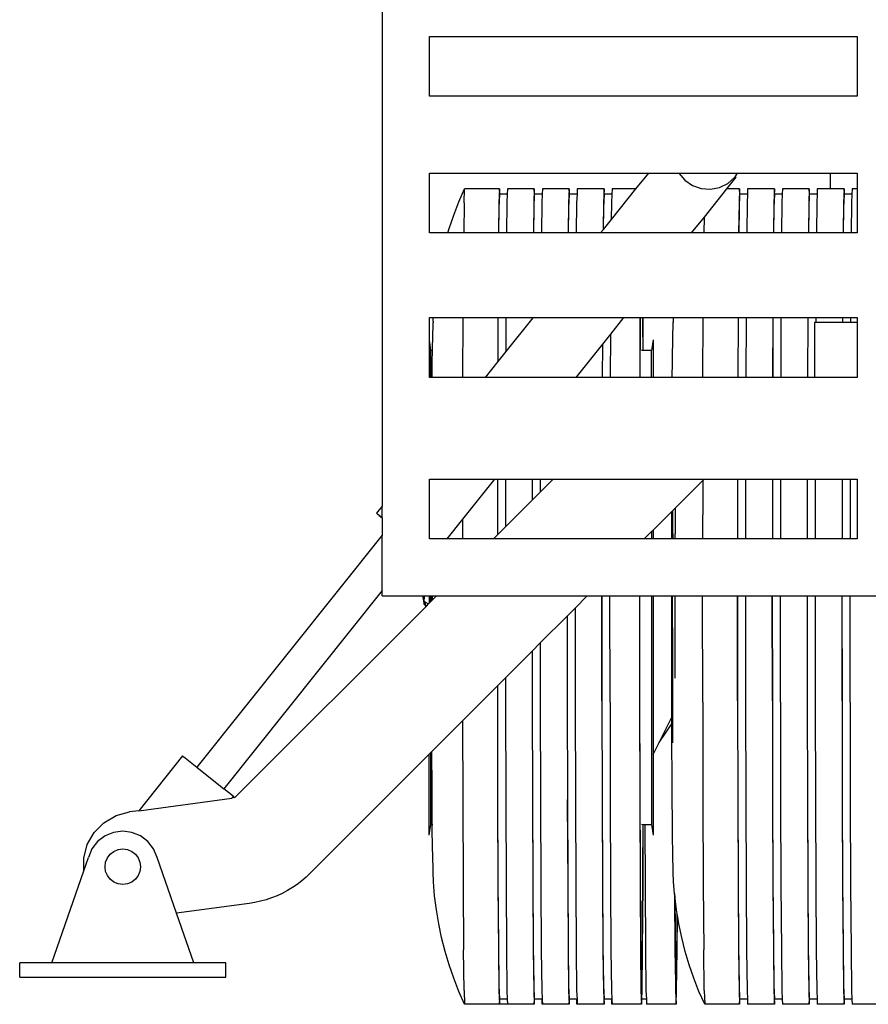
# Model space of a CAD drawing. Units: inches. Extents: x 330 to 1282, y -70 to 392.
# Drawn here: x 1137 to 1184, y -66 to -11 of the extents above; entities that cross this region are included whole.
import ezdxf

# ---------------------------------------------------------------- set-up
doc = ezdxf.new("R2010")
doc.units = ezdxf.units.IN
doc.header["$MEASUREMENT"] = 0
doc.layers.add('Edges', color=7, linetype='Continuous')

# ---------------------------------------------------------------- blocks, each defined once
blk = doc.blocks.new('drillrigtruckbk')
at = {"layer": 'Edges'}
for p, q in [((-3.104, -173.215), (-3.104, -201.06)), ((-0.493, -178.376), (-0.493, -175.063)), ((-0.493, -175.063), (23.195, -175.063)), ((23.195, -175.063), (23.195, -178.376)), ((23.195, -178.376), (-0.493, -178.376)), ((-0.493, -185.938), (-0.493, -182.626)), ((-0.493, -182.626), (11.638, -182.626)), ((11.638, -182.626), (10.932, -183.508)), ((11.638, -182.626), (13.318, -182.626)), ((13.318, -182.626), (13.326, -182.642)), ((13.318, -182.626), (16.58, -182.626)), ((13.326, -182.642), (13.659, -183.028)), ((13.659, -183.028), (14.08, -183.315)), ((16.475, -182.861), (15.958, -183.508)), ((16.027, -183.204), (16.413, -182.872)), ((16.413, -182.872), (16.44, -182.832)), ((16.44, -182.832), (16.58, -182.626)), ((16.44, -182.832), (16.475, -182.861)), ((16.58, -182.626), (21.708, -182.626)), ((21.708, -182.626), (21.708, -183.508)), ((21.708, -182.626), (23.195, -182.626)), ((23.195, -182.626), (23.195, -183.508)), ((1.144, -184.223), (1.461, -183.508)), ((1.431, -184.277), (1.461, -183.508)), ((3.391, -183.508), (1.461, -183.508)), ((3.391, -183.508), (3.36, -184.277)), ((3.403, -183.796), (3.391, -183.508)), ((3.836, -183.508), (3.825, -183.796)), ((5.321, -183.508), (3.836, -183.508)), ((5.321, -183.508), (5.29, -184.277)), ((5.332, -183.796), (5.321, -183.508)), ((5.766, -183.508), (5.754, -183.796)), ((7.25, -183.508), (5.766, -183.508)), ((7.25, -183.508), (7.22, -184.277)), ((7.262, -183.796), (7.25, -183.508)), ((7.695, -183.508), (7.684, -183.796)), ((9.18, -183.508), (7.695, -183.508)), ((9.18, -183.508), (9.149, -184.277)), ((9.191, -183.796), (9.18, -183.508)), ((10.932, -183.508), (9.583, -185.195)), ((9.625, -183.508), (9.614, -183.796)), ((10.932, -183.508), (9.625, -183.508)), ((14.08, -183.315), (14.56, -183.483)), ((14.56, -183.483), (15.068, -183.52)), ((15.958, -183.508), (14.716, -185.06)), ((15.068, -183.52), (15.568, -183.426)), ((15.568, -183.426), (16.027, -183.204)), ((16.686, -183.508), (15.958, -183.508)), ((16.686, -183.508), (16.656, -184.277)), ((16.698, -183.796), (16.686, -183.508)), ((17.132, -183.508), (17.12, -183.796)), ((18.616, -183.508), (17.132, -183.508)), ((18.616, -183.508), (18.585, -184.277)), ((18.628, -183.796), (18.616, -183.508)), ((19.061, -183.508), (19.05, -183.796)), ((20.546, -183.508), (19.061, -183.508)), ((20.546, -183.508), (20.515, -184.277)), ((20.557, -183.796), (20.546, -183.508)), ((20.991, -183.508), (20.979, -183.796)), ((21.708, -183.508), (20.991, -183.508)), ((22.475, -183.508), (21.708, -183.508)), ((22.475, -183.508), (22.445, -184.277)), ((22.487, -183.796), (22.475, -183.508)), ((22.92, -183.508), (22.909, -183.796)), ((23.195, -183.508), (22.92, -183.508)), ((23.195, -183.508), (23.195, -185.938)), ((3.391, -183.796), (3.361, -184.555)), ((3.403, -183.796), (3.391, -183.796)), ((3.825, -183.796), (3.403, -183.796)), ((3.825, -183.796), (3.806, -184.277)), ((5.321, -183.796), (5.29, -184.555)), ((5.332, -183.796), (5.321, -183.796)), ((5.754, -183.796), (5.332, -183.796)), ((5.754, -183.796), (5.735, -184.277)), ((7.25, -183.796), (7.22, -184.555)), ((7.262, -183.796), (7.25, -183.796)), ((7.684, -183.796), (7.262, -183.796)), ((7.684, -183.796), (7.665, -184.277)), ((9.18, -183.796), (9.15, -184.555)), ((9.191, -183.796), (9.18, -183.796)), ((9.614, -183.796), (9.191, -183.796)), ((9.614, -183.796), (9.594, -184.277)), ((16.686, -183.796), (16.656, -184.555)), ((16.698, -183.796), (16.686, -183.796)), ((17.12, -183.796), (16.698, -183.796)), ((17.12, -183.796), (17.101, -184.277)), ((18.616, -183.796), (18.586, -184.555)), ((18.628, -183.796), (18.616, -183.796)), ((19.05, -183.796), (18.628, -183.796)), ((19.05, -183.796), (19.031, -184.277)), ((20.546, -183.796), (20.515, -184.555)), ((20.557, -183.796), (20.546, -183.796)), ((20.979, -183.796), (20.557, -183.796)), ((20.979, -183.796), (20.96, -184.277)), ((22.475, -183.796), (22.445, -184.555)), ((22.487, -183.796), (22.475, -183.796)), ((22.909, -183.796), (22.487, -183.796)), ((22.909, -183.796), (22.89, -184.277)), ((0.857, -184.951), (1.144, -184.223)), ((1.431, -184.277), (1.41, -185.938)), ((3.36, -184.277), (3.339, -185.938)), ((3.361, -184.555), (3.343, -185.938)), ((3.806, -184.277), (3.785, -185.938)), ((5.29, -184.277), (5.269, -185.938)), ((5.29, -184.555), (5.273, -185.938)), ((5.735, -184.277), (5.714, -185.938)), ((7.22, -184.277), (7.199, -185.938)), ((7.22, -184.555), (7.203, -185.938)), ((7.665, -184.277), (7.644, -185.938)), ((9.149, -184.277), (9.13, -185.761)), ((9.15, -184.555), (9.134, -185.756)), ((9.594, -184.277), (9.583, -185.195)), ((16.656, -184.277), (16.635, -185.938)), ((16.656, -184.555), (16.639, -185.938)), ((17.101, -184.277), (17.08, -185.938)), ((18.585, -184.277), (18.564, -185.938)), ((18.586, -184.555), (18.568, -185.938)), ((19.031, -184.277), (19.01, -185.938)), ((20.515, -184.277), (20.494, -185.938)), ((20.515, -184.555), (20.498, -185.938)), ((20.96, -184.277), (20.939, -185.938)), ((22.445, -184.277), (22.424, -185.938)), ((22.445, -184.555), (22.428, -185.938)), ((22.89, -184.277), (22.869, -185.938)), ((0.601, -185.69), (0.857, -184.951)), ((9.583, -185.195), (9.134, -185.756)), ((14.716, -185.06), (14.014, -185.938)), ((14.716, -185.06), (14.705, -185.938)), ((0.527, -185.938), (0.601, -185.69)), ((9.13, -185.761), (8.989, -185.938)), ((9.134, -185.756), (9.13, -185.761)), ((0.527, -185.938), (-0.493, -185.938)), ((1.41, -185.938), (0.527, -185.938)), ((3.339, -185.938), (1.41, -185.938)), ((3.343, -185.938), (3.339, -185.938)), ((3.785, -185.938), (3.343, -185.938)), ((5.269, -185.938), (3.785, -185.938)), ((5.273, -185.938), (5.269, -185.938)), ((5.714, -185.938), (5.273, -185.938)), ((7.199, -185.938), (5.714, -185.938)), ((7.203, -185.938), (7.199, -185.938)), ((7.644, -185.938), (7.203, -185.938)), ((8.989, -185.938), (7.644, -185.938)), ((14.014, -185.938), (8.989, -185.938)), ((14.705, -185.938), (14.014, -185.938)), ((16.635, -185.938), (14.705, -185.938)), ((16.639, -185.938), (16.635, -185.938)), ((17.08, -185.938), (16.639, -185.938)), ((18.564, -185.938), (17.08, -185.938)), ((18.568, -185.938), (18.564, -185.938)), ((19.01, -185.938), (18.568, -185.938)), ((20.494, -185.938), (19.01, -185.938)), ((20.498, -185.938), (20.494, -185.938)), ((20.939, -185.938), (20.498, -185.938)), ((22.424, -185.938), (20.939, -185.938)), ((22.428, -185.938), (22.424, -185.938)), ((22.869, -185.938), (22.428, -185.938)), ((23.195, -185.938), (22.869, -185.938)), ((-0.493, -190.626), (-0.273, -190.626)), ((-0.493, -191.884), (-0.493, -190.626)), ((-0.277, -190.789), (-0.272, -190.626)), ((-0.277, -190.789), (-0.273, -190.626)), ((-0.273, -190.626), (-0.272, -190.626)), ((-0.272, -190.626), (1.376, -190.626)), ((1.363, -193.938), (1.376, -190.626)), ((1.376, -190.626), (3.305, -190.626)), ((3.305, -190.626), (3.296, -193.057)), ((3.307, -190.626), (3.298, -193.055)), ((3.305, -190.626), (3.307, -190.626)), ((3.307, -190.626), (3.751, -190.626)), ((3.751, -190.626), (3.743, -192.498)), ((5.235, -190.632), (3.743, -192.498)), ((3.751, -190.626), (5.235, -190.626)), ((5.235, -190.626), (5.235, -190.632)), ((5.235, -190.626), (5.237, -190.626)), ((5.237, -190.63), (5.235, -190.632)), ((5.237, -190.626), (5.237, -190.63)), ((5.24, -190.626), (5.237, -190.63)), ((5.237, -190.626), (5.24, -190.626)), ((5.24, -190.626), (10.265, -190.626)), ((10.265, -190.626), (9.536, -191.538)), ((10.265, -190.626), (11.172, -190.626)), ((11.172, -190.626), (11.159, -193.938)), ((11.172, -190.626), (11.181, -190.626)), ((11.181, -190.626), (11.179, -190.956)), ((11.181, -190.626), (11.335, -190.626)), ((11.337, -190.956), (11.335, -190.626)), ((11.335, -190.626), (11.343, -190.626)), ((11.351, -192.451), (11.343, -190.626)), ((11.343, -190.626), (13.023, -190.626)), ((13.018, -190.789), (13.024, -190.626)), ((13.018, -190.789), (13.023, -190.626)), ((13.023, -190.626), (13.024, -190.626)), ((13.024, -190.626), (14.671, -190.626)), ((14.658, -193.938), (14.671, -190.626)), ((14.671, -190.626), (16.601, -190.626)), ((16.601, -190.626), (16.588, -193.938)), ((16.603, -190.626), (16.589, -193.938)), ((16.601, -190.626), (16.603, -190.626)), ((16.603, -190.626), (17.046, -190.626)), ((17.046, -190.626), (17.033, -193.938)), ((17.046, -190.626), (18.53, -190.626)), ((18.53, -190.626), (18.517, -193.938)), ((18.532, -190.626), (18.519, -193.938)), ((18.53, -190.626), (18.532, -190.626)), ((18.532, -190.626), (18.976, -190.626)), ((18.976, -190.626), (18.962, -193.938)), ((18.976, -190.626), (20.46, -190.626)), ((20.46, -190.626), (20.447, -193.938)), ((20.462, -190.626), (20.449, -193.938)), ((20.46, -190.626), (20.462, -190.626)), ((20.462, -190.626), (20.905, -190.626)), ((20.905, -190.626), (20.904, -190.906)), ((20.905, -190.626), (22.39, -190.626)), ((22.39, -190.626), (22.388, -190.906)), ((22.392, -190.626), (22.39, -190.906)), ((22.39, -190.626), (22.392, -190.626)), ((22.392, -190.626), (22.835, -190.626)), ((22.835, -190.626), (22.834, -190.906)), ((22.835, -190.626), (23.195, -190.626)), ((23.195, -190.626), (23.195, -190.906)), ((-0.308, -191.584), (-0.288, -191.073)), ((-0.288, -191.073), (-0.282, -190.903)), ((-0.281, -190.829), (-0.282, -190.903)), ((-0.281, -190.829), (-0.277, -190.789)), ((11.179, -190.956), (11.167, -193.938)), ((11.343, -192.451), (11.337, -190.956)), ((12.987, -191.584), (13.008, -191.073)), ((13.008, -191.073), (13.014, -190.903)), ((13.015, -190.829), (13.014, -190.903)), ((13.015, -190.829), (13.018, -190.789)), ((20.842, -190.906), (20.842, -193.938)), ((20.904, -190.906), (20.842, -190.906)), ((22.388, -190.906), (20.904, -190.906)), ((22.39, -190.906), (22.388, -190.906)), ((22.834, -190.906), (22.39, -190.906)), ((23.195, -190.906), (22.834, -190.906)), ((23.195, -190.906), (23.195, -193.938)), ((-0.319, -192.442), (-0.308, -191.584)), ((9.536, -191.538), (9.09, -192.096)), ((9.536, -191.538), (9.526, -193.938)), ((12.968, -193.082), (12.987, -191.584)), ((-0.411, -192.44), (-0.493, -191.884)), ((-0.493, -193.938), (-0.493, -191.884)), ((9.088, -192.098), (7.616, -193.938)), ((9.088, -192.098), (9.081, -193.938)), ((9.09, -192.096), (9.083, -193.938)), ((9.09, -192.096), (9.088, -192.098)), ((11.902, -191.857), (11.817, -192.44)), ((11.902, -191.857), (11.902, -193.938)), ((-0.319, -192.442), (-0.411, -192.44)), ((-0.411, -193.938), (-0.411, -192.44)), ((-0.327, -193.082), (-0.319, -192.442)), ((-0.301, -192.443), (-0.319, -192.442)), ((3.743, -192.498), (3.298, -193.055)), ((11.343, -192.451), (11.259, -192.453)), ((11.351, -192.451), (11.343, -192.451)), ((11.817, -192.44), (11.351, -192.451)), ((11.817, -193.938), (11.817, -192.44)), ((-0.333, -193.938), (-0.327, -193.082)), ((3.296, -193.057), (2.591, -193.938)), ((3.298, -193.055), (3.296, -193.057)), ((12.962, -193.938), (12.968, -193.082)), ((-0.411, -193.938), (-0.493, -193.938)), ((-0.333, -193.938), (-0.411, -193.938)), ((1.363, -193.938), (-0.333, -193.938)), ((2.591, -193.938), (1.363, -193.938)), ((7.616, -193.938), (2.591, -193.938)), ((9.081, -193.938), (7.616, -193.938)), ((9.083, -193.938), (9.081, -193.938)), ((9.526, -193.938), (9.083, -193.938)), ((11.159, -193.938), (9.526, -193.938)), ((11.167, -193.938), (11.159, -193.938)), ((11.229, -193.938), (11.167, -193.938)), ((11.817, -193.938), (11.229, -193.938)), ((11.902, -193.938), (11.817, -193.938)), ((12.962, -193.938), (11.902, -193.938)), ((14.658, -193.938), (12.962, -193.938)), ((16.588, -193.938), (14.658, -193.938)), ((16.589, -193.938), (16.588, -193.938)), ((17.033, -193.938), (16.589, -193.938)), ((18.517, -193.938), (17.033, -193.938)), ((18.519, -193.938), (18.517, -193.938)), ((18.962, -193.938), (18.519, -193.938)), ((20.447, -193.938), (18.962, -193.938)), ((20.449, -193.938), (20.447, -193.938)), ((20.842, -193.938), (20.449, -193.938)), ((23.195, -193.938), (20.842, -193.938)), ((-0.493, -202.876), (-0.493, -199.563)), ((-0.493, -199.563), (3.118, -199.563)), ((3.118, -199.563), (1.346, -201.779)), ((3.118, -199.563), (3.278, -199.563)), ((3.278, -199.563), (3.277, -200.23)), ((3.28, -199.563), (3.277, -200.23)), ((3.278, -199.563), (3.28, -199.563)), ((3.28, -199.563), (3.724, -199.563)), ((3.724, -199.563), (3.722, -200.23)), ((3.724, -199.563), (5.208, -199.563)), ((5.208, -199.563), (5.207, -200.23)), ((5.21, -199.563), (5.207, -200.23)), ((5.208, -199.563), (5.21, -199.563)), ((5.21, -199.563), (5.653, -199.563)), ((5.653, -199.563), (5.652, -200.23)), ((5.652, -200.282), (6.37, -199.563)), ((5.653, -199.563), (6.37, -199.563)), ((6.37, -199.563), (14.722, -199.563)), ((13.115, -201.17), (14.644, -199.641)), ((14.644, -199.641), (14.643, -200.23)), ((14.644, -199.641), (14.722, -199.563)), ((14.722, -199.563), (16.574, -199.563)), ((16.574, -199.563), (16.572, -200.23)), ((16.575, -199.563), (16.572, -200.23)), ((16.574, -199.563), (16.575, -199.563)), ((16.575, -199.563), (17.019, -199.563)), ((17.019, -199.563), (17.018, -200.23)), ((17.019, -199.563), (18.503, -199.563)), ((18.503, -199.563), (18.502, -200.23)), ((18.505, -199.563), (18.502, -200.23)), ((18.503, -199.563), (18.505, -199.563)), ((18.505, -199.563), (18.949, -199.563)), ((18.949, -199.563), (18.947, -200.23)), ((18.949, -199.563), (20.433, -199.563)), ((20.433, -199.563), (20.432, -200.23)), ((20.435, -199.563), (20.432, -200.23)), ((20.433, -199.563), (20.435, -199.563)), ((20.435, -199.563), (20.878, -199.563)), ((20.878, -199.563), (20.877, -200.23)), ((20.878, -199.563), (22.363, -199.563)), ((22.363, -199.563), (22.361, -200.23)), ((22.364, -199.563), (22.361, -200.23)), ((22.363, -199.563), (22.364, -199.563)), ((22.364, -199.563), (22.808, -199.563)), ((22.808, -199.563), (22.806, -200.23)), ((22.808, -199.563), (23.195, -199.563)), ((23.195, -199.563), (23.195, -202.876)), ((3.277, -200.23), (3.278, -200.305)), ((3.278, -200.305), (3.277, -202.657)), ((3.722, -200.23), (3.721, -202.213)), ((5.207, -200.23), (5.208, -200.305)), ((5.208, -200.726), (5.652, -200.282)), ((5.208, -200.305), (5.208, -200.726)), ((5.652, -200.23), (5.652, -200.282)), ((14.643, -200.23), (14.641, -202.876)), ((16.574, -200.305), (16.571, -202.876)), ((16.572, -200.23), (16.574, -200.305)), ((16.574, -200.305), (16.572, -202.876)), ((17.018, -200.23), (17.016, -202.876)), ((18.503, -200.305), (18.5, -202.876)), ((18.502, -200.23), (18.503, -200.305)), ((18.503, -200.305), (18.502, -202.876)), ((18.947, -200.23), (18.945, -202.876)), ((20.433, -200.305), (20.43, -202.876)), ((20.433, -200.305), (20.431, -202.876)), ((20.432, -200.23), (20.433, -200.305)), ((20.877, -200.23), (20.875, -202.876)), ((22.363, -200.305), (22.359, -202.876)), ((22.361, -200.23), (22.363, -200.305)), ((22.363, -200.305), (22.361, -202.876)), ((22.806, -200.23), (22.805, -202.876)), ((-3.104, -201.06), (-3.422, -201.457)), ((-3.104, -201.71), (-3.104, -201.06)), ((5.208, -200.726), (3.721, -202.213)), ((-3.422, -201.457), (-3.401, -201.474)), ((-3.339, -201.525), (-3.401, -201.474)), ((-3.277, -201.572), (-3.339, -201.525)), ((-3.277, -201.572), (-3.104, -201.71)), ((-3.157, -201.671), (-3.277, -201.572)), ((11.902, -202.383), (12.927, -201.358)), ((12.927, -201.358), (12.934, -201.351)), ((12.927, -202.876), (12.927, -201.358)), ((12.932, -202.188), (12.934, -201.351)), ((12.934, -201.351), (12.985, -201.3)), ((12.982, -202.593), (12.985, -201.3)), ((12.985, -201.3), (13.115, -201.17)), ((13.115, -201.17), (13.118, -202.593)), ((-3.104, -201.713), (-3.157, -201.671)), ((-3.104, -201.71), (-3.104, -201.713)), ((-3.104, -201.713), (-3.104, -202.668)), ((1.346, -201.779), (0.469, -202.876)), ((1.346, -201.779), (1.346, -202.876)), ((-3.104, -202.668), (-13.371, -215.506)), ((-3.104, -205.737), (-3.104, -202.668)), ((3.277, -202.657), (3.057, -202.876)), ((3.277, -202.657), (3.721, -202.213)), ((11.409, -202.876), (11.817, -202.468)), ((11.817, -202.468), (11.902, -202.383)), ((11.817, -202.468), (11.817, -202.876)), ((11.902, -202.383), (11.902, -202.876)), ((12.931, -202.876), (12.932, -202.188)), ((12.982, -202.593), (12.982, -202.876)), ((13.118, -202.876), (13.118, -202.593)), ((0.469, -202.876), (-0.493, -202.876)), ((1.346, -202.876), (0.469, -202.876)), ((3.057, -202.876), (1.346, -202.876)), ((11.409, -202.876), (3.057, -202.876)), ((11.817, -202.876), (11.409, -202.876)), ((11.902, -202.876), (11.817, -202.876)), ((12.927, -202.876), (11.902, -202.876)), ((12.931, -202.876), (12.927, -202.876)), ((12.982, -202.876), (12.931, -202.876)), ((13.118, -202.876), (12.982, -202.876)), ((14.641, -202.876), (13.118, -202.876)), ((16.571, -202.876), (14.641, -202.876)), ((16.572, -202.876), (16.571, -202.876)), ((17.016, -202.876), (16.572, -202.876)), ((18.5, -202.876), (17.016, -202.876)), ((18.502, -202.876), (18.5, -202.876)), ((18.945, -202.876), (18.502, -202.876)), ((20.43, -202.876), (18.945, -202.876)), ((20.431, -202.876), (20.43, -202.876)), ((20.875, -202.876), (20.431, -202.876)), ((22.359, -202.876), (20.875, -202.876)), ((22.361, -202.876), (22.359, -202.876)), ((22.805, -202.876), (22.361, -202.876)), ((23.195, -202.876), (22.805, -202.876)), ((-3.104, -205.737), (-11.874, -216.703)), ((-3.104, -206.034), (-3.104, -205.737)), ((-3.104, -206.034), (-0.871, -206.034)), ((-0.871, -206.034), (-0.772, -206.505)), ((-0.871, -206.034), (-0.839, -206.034)), ((-0.839, -206.034), (-0.772, -206.351)), ((-0.839, -206.034), (-0.793, -206.034)), ((-0.793, -206.034), (-0.772, -206.192)), ((-0.793, -206.034), (-0.772, -206.034)), ((-0.772, -206.034), (-0.772, -206.192)), ((-0.772, -206.034), (-0.496, -206.034)), ((-0.772, -206.351), (-0.772, -206.192)), ((-0.772, -206.351), (-0.749, -206.363)), ((-0.772, -206.505), (-0.772, -206.351)), ((-0.772, -206.505), (-0.727, -206.528)), ((-0.749, -206.363), (-0.727, -206.528)), ((-0.749, -206.363), (-0.538, -206.471)), ((-0.639, -206.573), (-0.538, -206.471)), ((-0.538, -206.471), (-0.496, -206.43)), ((-0.496, -206.034), (-0.496, -206.43)), ((-0.496, -206.034), (-0.411, -206.034)), ((-0.496, -206.43), (-0.411, -206.345)), ((-0.411, -206.345), (-0.411, -206.034)), ((-0.411, -206.034), (-0.366, -206.034)), ((-0.411, -206.345), (-0.366, -206.3)), ((-0.366, -206.034), (-0.316, -206.034)), ((-0.366, -206.3), (-0.366, -206.034)), ((-0.366, -206.3), (-0.316, -206.249)), ((-0.316, -206.249), (-0.101, -206.034)), ((-0.316, -206.034), (-0.101, -206.034)), ((-0.316, -206.249), (-0.316, -206.034)), ((-0.101, -206.034), (8.251, -206.034)), ((7.578, -206.707), (8.251, -206.034)), ((8.251, -206.034), (9.062, -206.034)), ((9.062, -206.034), (9.062, -206.07)), ((9.062, -206.034), (9.063, -206.034)), ((9.062, -206.07), (9.067, -211.834)), ((9.063, -206.034), (9.507, -206.034)), ((9.067, -211.834), (9.063, -206.034)), ((9.507, -206.034), (11.14, -206.034)), ((9.511, -211.909), (9.507, -206.034)), ((11.14, -206.034), (11.146, -206.034)), ((11.14, -206.034), (11.144, -211.909)), ((11.146, -206.034), (11.191, -206.034)), ((11.146, -206.034), (11.15, -211.602)), ((11.191, -206.034), (11.817, -206.034)), ((11.817, -206.034), (11.902, -206.034)), ((11.817, -206.034), (11.817, -218.682)), ((11.902, -206.034), (12.927, -206.034)), ((11.902, -206.034), (11.902, -214.809)), ((12.927, -206.034), (12.929, -206.034)), ((12.927, -206.034), (12.927, -212.738)), ((12.929, -206.034), (12.98, -206.034)), ((12.932, -209.951), (12.929, -206.034)), ((12.98, -206.034), (13.12, -206.034)), ((12.982, -209.546), (12.98, -206.034)), ((13.118, -209.546), (13.12, -206.034)), ((13.12, -206.034), (14.639, -206.034)), ((14.639, -206.034), (16.568, -206.034)), ((14.643, -211.909), (14.639, -206.034)), ((16.568, -206.034), (16.568, -206.07)), ((16.568, -206.034), (16.57, -206.034)), ((16.568, -206.07), (16.574, -211.834)), ((16.57, -206.034), (17.014, -206.034)), ((16.574, -211.834), (16.57, -206.034)), ((17.014, -206.034), (18.498, -206.034)), ((17.014, -206.034), (17.018, -211.909)), ((18.498, -206.034), (18.498, -206.07)), ((18.498, -206.034), (18.499, -206.034)), ((18.498, -206.07), (18.503, -211.834)), ((18.499, -206.034), (18.943, -206.034)), ((18.503, -211.834), (18.499, -206.034)), ((18.943, -206.034), (20.428, -206.034)), ((18.947, -211.909), (18.943, -206.034)), ((20.428, -206.034), (20.427, -206.07)), ((20.427, -206.07), (20.433, -211.834)), ((20.428, -206.034), (20.429, -206.034)), ((20.429, -206.034), (20.873, -206.034)), ((20.429, -206.034), (20.433, -211.834)), ((20.873, -206.034), (22.357, -206.034)), ((20.873, -206.034), (20.877, -211.909)), ((22.357, -206.034), (22.357, -206.07)), ((22.357, -206.034), (22.359, -206.034)), ((22.357, -206.07), (22.363, -211.834)), ((22.359, -206.034), (22.802, -206.034)), ((22.363, -211.834), (22.359, -206.034)), ((22.802, -206.034), (24.435, -206.034)), ((22.806, -211.909), (22.802, -206.034)), ((-11.262, -217.194), (-0.711, -206.645)), ((-0.727, -206.528), (-0.711, -206.645)), ((-0.727, -206.528), (-0.639, -206.573)), ((-0.711, -206.645), (-0.639, -206.573)), ((7.133, -207.152), (7.578, -206.707)), ((7.578, -206.707), (7.581, -211.909)), ((5.65, -208.635), (7.133, -207.152)), ((7.133, -207.152), (7.138, -211.834)), ((5.205, -209.08), (5.65, -208.635)), ((5.65, -208.635), (5.652, -211.909)), ((3.721, -210.564), (5.205, -209.08)), ((5.205, -209.08), (5.208, -211.834)), ((12.989, -212.786), (12.982, -209.546)), ((13.116, -210.574), (13.118, -209.546)), ((12.94, -213.568), (12.932, -209.951)), ((3.276, -211.009), (3.721, -210.564)), ((3.721, -210.564), (3.722, -211.909)), ((1.35, -212.935), (3.276, -211.009)), ((3.276, -211.009), (3.278, -211.834)), ((3.278, -211.834), (3.277, -211.909)), ((3.277, -211.909), (3.29, -217.206)), ((3.722, -211.909), (3.734, -217.35)), ((5.208, -211.834), (5.207, -211.909)), ((5.207, -211.909), (5.22, -217.206)), ((5.652, -211.909), (5.664, -217.35)), ((7.138, -211.834), (7.136, -211.909)), ((7.136, -211.909), (7.149, -217.206)), ((7.581, -211.909), (7.593, -217.35)), ((9.067, -211.834), (9.066, -211.909)), ((9.066, -211.909), (9.079, -217.206)), ((9.511, -211.909), (9.523, -217.35)), ((11.144, -211.909), (11.155, -217.35)), ((11.15, -211.602), (11.161, -216.757)), ((14.643, -211.909), (14.655, -217.35)), ((16.574, -211.834), (16.572, -211.909)), ((16.572, -211.909), (16.585, -217.206)), ((17.018, -211.909), (17.029, -217.35)), ((18.503, -211.834), (18.502, -211.909)), ((18.502, -211.909), (18.515, -217.206)), ((18.947, -211.909), (18.959, -217.35)), ((20.433, -211.834), (20.432, -211.909)), ((20.432, -211.909), (20.445, -217.206)), ((20.877, -211.909), (20.889, -217.35)), ((22.363, -211.834), (22.361, -211.909)), ((22.361, -211.909), (22.374, -217.206)), ((22.806, -211.909), (22.818, -217.35)), ((-0.352, -214.637), (1.35, -212.935)), ((1.35, -212.935), (1.359, -217.35)), ((12.234, -214.138), (12.927, -212.738)), ((12.927, -213.1), (12.927, -212.738)), ((12.995, -214.16), (12.989, -212.786)), ((12.234, -214.138), (12.927, -213.1)), ((12.952, -216.674), (12.94, -213.568)), ((11.902, -214.809), (12.234, -214.138)), ((-0.496, -214.782), (-0.411, -214.696)), ((-0.411, -214.696), (-0.352, -214.637)), ((-0.411, -218.682), (-0.411, -214.696)), ((-0.343, -216.674), (-0.352, -214.637)), ((-14.157, -214.881), (-16.586, -217.918)), ((-14.157, -214.881), (-14.135, -214.897)), ((-14.135, -214.897), (-14.011, -214.996)), ((-14.011, -214.996), (-13.371, -215.506)), ((-7.085, -221.37), (-0.496, -214.782)), ((-0.496, -219.265), (-0.496, -214.782)), ((11.902, -214.809), (11.902, -219.265)), ((-13.371, -215.506), (-11.874, -216.703)), ((-11.356, -217.118), (-11.874, -216.703)), ((-0.33, -218.68), (-0.343, -216.674)), ((11.161, -216.757), (11.179, -221.183)), ((12.968, -219.057), (12.952, -216.674)), ((-16.586, -217.918), (-11.436, -217.218)), ((-11.356, -217.118), (-11.436, -217.218)), ((-11.262, -217.194), (-11.436, -217.218)), ((-11.356, -217.118), (-11.262, -217.194)), ((1.359, -217.35), (1.378, -222.023)), ((3.29, -217.206), (3.289, -217.35)), ((3.289, -217.35), (3.308, -222.023)), ((3.29, -217.206), (3.309, -221.819)), ((3.734, -217.35), (3.753, -222.023)), ((5.22, -217.206), (5.218, -217.35)), ((5.218, -217.35), (5.237, -222.023)), ((5.22, -217.206), (5.238, -221.819)), ((5.664, -217.35), (5.682, -222.023)), ((7.149, -217.206), (7.148, -217.35)), ((7.148, -217.35), (7.167, -222.023)), ((7.149, -217.206), (7.168, -221.819)), ((7.593, -217.35), (7.612, -222.023)), ((9.079, -217.206), (9.077, -217.35)), ((9.077, -217.35), (9.096, -222.023)), ((9.079, -217.206), (9.097, -221.819)), ((9.523, -217.35), (9.542, -222.023)), ((11.155, -217.35), (11.174, -222.023)), ((14.655, -217.35), (14.673, -222.023)), ((16.585, -217.206), (16.584, -217.35)), ((16.584, -217.35), (16.603, -222.023)), ((16.585, -217.206), (16.604, -221.819)), ((17.029, -217.35), (17.048, -222.023)), ((18.515, -217.206), (18.514, -217.35)), ((18.514, -217.35), (18.533, -222.023)), ((18.515, -217.206), (18.534, -221.819)), ((18.959, -217.35), (18.978, -222.023)), ((20.445, -217.206), (20.443, -217.35)), ((20.443, -217.35), (20.462, -222.023)), ((20.445, -217.206), (20.463, -221.819)), ((20.889, -217.35), (20.907, -222.023)), ((22.374, -217.206), (22.373, -217.35)), ((22.373, -217.35), (22.392, -222.023)), ((22.374, -217.206), (22.393, -221.819)), ((22.818, -217.35), (22.837, -222.023)), ((-16.586, -217.918), (-17.098, -217.988)), ((-18.508, -218.579), (-17.842, -218.19)), ((-17.842, -218.19), (-17.098, -217.988)), ((-19.051, -219.126), (-18.508, -218.579)), ((-17.467, -219.049), (-17.977, -219.116)), ((-16.958, -219.116), (-17.467, -219.049)), ((-0.496, -219.265), (-0.411, -218.682)), ((-0.411, -218.682), (-0.33, -218.68)), ((-0.33, -218.68), (-0.323, -218.68)), ((-0.327, -219.057), (-0.33, -218.68)), ((-0.308, -220.555), (-0.327, -219.057)), ((-0.317, -218.68), (-0.308, -218.68)), ((11.259, -218.67), (11.347, -218.672)), ((11.337, -221.183), (11.347, -218.672)), ((11.341, -222.023), (11.355, -218.672)), ((11.347, -218.672), (11.355, -218.672)), ((11.355, -218.672), (11.438, -218.674)), ((11.438, -218.674), (11.451, -222.023)), ((11.438, -218.674), (11.817, -218.682)), ((11.817, -218.682), (11.902, -219.265)), ((12.987, -220.555), (12.968, -219.057)), ((-19.433, -219.795), (-19.051, -219.126)), ((-18.452, -219.313), (-18.859, -219.626)), ((-17.977, -219.116), (-18.452, -219.313)), ((-16.483, -219.313), (-16.958, -219.116)), ((-16.076, -219.626), (-16.483, -219.313)), ((-19.63, -220.541), (-19.433, -219.795)), ((-19.172, -220.034), (-19.369, -220.508)), ((-18.859, -219.626), (-19.172, -220.034)), ((-17.96, -220.166), (-17.722, -220.067)), ((-17.722, -220.067), (-17.467, -220.034)), ((-17.467, -220.034), (-17.213, -220.067)), ((-17.213, -220.067), (-16.975, -220.166)), ((-15.763, -220.034), (-16.076, -219.626)), ((-15.566, -220.508), (-15.763, -220.034)), ((-19.627, -221.246), (-19.63, -220.541)), ((-19.627, -221.246), (-19.369, -220.508)), ((-18.418, -220.763), (-18.32, -220.526)), ((-18.32, -220.526), (-18.163, -220.322)), ((-18.163, -220.322), (-17.96, -220.166)), ((-16.975, -220.166), (-16.771, -220.322)), ((-16.771, -220.322), (-16.615, -220.526)), ((-16.615, -220.526), (-16.517, -220.763)), ((-14.488, -223.593), (-15.566, -220.508)), ((-0.288, -221.066), (-0.308, -220.555)), ((13.008, -221.066), (12.987, -220.555)), ((-18.452, -221.018), (-18.418, -220.763)), ((-18.418, -221.273), (-18.452, -221.018)), ((-16.517, -220.763), (-16.483, -221.018)), ((-16.483, -221.018), (-16.517, -221.273)), ((-0.282, -221.237), (-0.288, -221.066)), ((-0.281, -221.31), (-0.282, -221.237)), ((11.179, -221.183), (11.202, -224.58)), ((11.314, -224.58), (11.337, -221.183)), ((13.014, -221.237), (13.008, -221.066)), ((13.015, -221.31), (13.014, -221.237)), ((-21.404, -226.333), (-19.627, -221.246)), ((-18.32, -221.51), (-18.418, -221.273)), ((-18.163, -221.714), (-18.32, -221.51)), ((-17.96, -221.87), (-18.163, -221.714)), ((-16.771, -221.714), (-16.975, -221.87)), ((-16.615, -221.51), (-16.771, -221.714)), ((-16.517, -221.273), (-16.615, -221.51)), ((-7.316, -221.591), (-7.559, -221.8)), ((-7.085, -221.37), (-7.316, -221.591)), ((-0.259, -221.848), (-0.281, -221.31)), ((13.036, -221.848), (13.015, -221.31)), ((-17.722, -221.969), (-17.96, -221.87)), ((-17.467, -222.002), (-17.722, -221.969)), ((-17.213, -221.969), (-17.467, -222.002)), ((-16.975, -221.87), (-17.213, -221.969)), ((-8.078, -222.175), (-8.352, -222.34)), ((-7.814, -221.994), (-8.078, -222.175)), ((-7.559, -221.8), (-7.814, -221.994)), ((-0.198, -222.628), (-0.259, -221.848)), ((1.378, -222.023), (1.402, -225.608)), ((3.308, -222.023), (3.332, -225.608)), ((3.309, -221.819), (3.333, -225.359)), ((3.753, -222.023), (3.777, -225.608)), ((5.237, -222.023), (5.262, -225.608)), ((5.238, -221.819), (5.262, -225.359)), ((5.682, -222.023), (5.707, -225.608)), ((7.167, -222.023), (7.191, -225.608)), ((7.168, -221.819), (7.192, -225.359)), ((7.612, -222.023), (7.636, -225.608)), ((9.096, -222.023), (9.121, -225.608)), ((9.097, -221.819), (9.121, -225.359)), ((9.542, -222.023), (9.566, -225.608)), ((11.174, -222.023), (11.199, -225.608)), ((11.317, -225.608), (11.341, -222.023)), ((11.451, -222.023), (11.476, -225.608)), ((13.087, -222.493), (13.036, -221.848)), ((14.673, -222.023), (14.698, -225.608)), ((16.603, -222.023), (16.627, -225.608)), ((16.604, -221.819), (16.628, -225.359)), ((17.048, -222.023), (17.073, -225.608)), ((18.533, -222.023), (18.557, -225.608)), ((18.534, -221.819), (18.558, -225.359)), ((18.978, -222.023), (19.002, -225.608)), ((20.462, -222.023), (20.487, -225.608)), ((20.463, -221.819), (20.487, -225.359)), ((20.907, -222.023), (20.932, -225.608)), ((22.392, -222.023), (22.416, -225.608)), ((22.393, -221.819), (22.417, -225.359)), ((22.837, -222.023), (22.861, -225.608)), ((-9.527, -222.844), (-9.836, -222.928)), ((-9.224, -222.742), (-9.527, -222.844)), ((-8.926, -222.624), (-9.224, -222.742)), ((-8.635, -222.49), (-8.926, -222.624)), ((-8.352, -222.34), (-8.635, -222.49)), ((-0.103, -223.404), (-0.198, -222.628)), ((13.087, -222.493), (13.108, -225.608)), ((13.098, -222.628), (13.087, -222.493)), ((13.098, -222.631), (13.098, -222.628)), ((13.098, -222.631), (13.111, -224.58)), ((13.192, -223.404), (13.098, -222.631)), ((-10.465, -223.046), (-14.488, -223.593)), ((-10.149, -222.996), (-10.465, -223.046)), ((-9.836, -222.928), (-10.149, -222.996)), ((0.024, -224.176), (-0.103, -223.404)), ((13.23, -223.631), (13.192, -223.404)), ((-13.53, -226.333), (-14.488, -223.593)), ((13.223, -224.58), (13.23, -223.631)), ((13.227, -225.608), (13.24, -223.69)), ((13.24, -223.69), (13.23, -223.631)), ((13.32, -224.176), (13.24, -223.69)), ((0.184, -224.942), (0.024, -224.176)), ((13.48, -224.942), (13.32, -224.176)), ((0.377, -225.7), (0.184, -224.942)), ((11.202, -224.58), (11.229, -226.715)), ((11.287, -226.715), (11.314, -224.58)), ((13.111, -224.58), (13.138, -226.715)), ((13.196, -226.715), (13.223, -224.58)), ((13.672, -225.7), (13.48, -224.942)), ((3.333, -225.359), (3.361, -227.584)), ((5.262, -225.359), (5.29, -227.584)), ((7.192, -225.359), (7.22, -227.584)), ((9.121, -225.359), (9.15, -227.584)), ((16.628, -225.359), (16.656, -227.584)), ((18.558, -225.359), (18.586, -227.584)), ((20.487, -225.359), (20.515, -227.584)), ((22.417, -225.359), (22.445, -227.584)), ((0.601, -226.449), (0.377, -225.7)), ((1.431, -227.862), (1.402, -225.608)), ((3.332, -225.608), (3.36, -227.862)), ((3.777, -225.608), (3.806, -227.862)), ((5.262, -225.608), (5.29, -227.862)), ((5.707, -225.608), (5.735, -227.862)), ((7.191, -225.608), (7.22, -227.862)), ((7.636, -225.608), (7.665, -227.862)), ((9.121, -225.608), (9.149, -227.862)), ((9.566, -225.608), (9.594, -227.862)), ((11.199, -225.608), (11.227, -227.862)), ((11.288, -227.862), (11.317, -225.608)), ((11.476, -225.608), (11.504, -227.862)), ((13.108, -225.608), (13.132, -227.444)), ((13.198, -227.862), (13.227, -225.608)), ((13.897, -226.449), (13.672, -225.7)), ((14.726, -227.862), (14.698, -225.608)), ((16.627, -225.608), (16.656, -227.862)), ((17.073, -225.608), (17.101, -227.862)), ((18.557, -225.608), (18.585, -227.862)), ((19.002, -225.608), (19.031, -227.862)), ((20.487, -225.608), (20.515, -227.862)), ((20.932, -225.608), (20.96, -227.862)), ((22.416, -225.608), (22.445, -227.862)), ((22.861, -225.608), (22.89, -227.862)), ((-21.404, -226.333), (-23.176, -226.333)), ((-23.176, -227.12), (-23.176, -226.333)), ((-13.53, -226.333), (-21.404, -226.333)), ((-11.759, -226.333), (-13.53, -226.333)), ((-11.759, -227.12), (-11.759, -226.333)), ((0.857, -227.189), (0.601, -226.449)), ((14.152, -227.189), (13.897, -226.449)), ((-23.176, -227.12), (-11.759, -227.12)), ((1.144, -227.916), (0.857, -227.189)), ((11.229, -226.715), (11.258, -227.444)), ((11.258, -227.444), (11.287, -226.715)), ((13.138, -226.715), (13.167, -227.444)), ((13.167, -227.444), (13.196, -226.715)), ((14.439, -227.916), (14.152, -227.189)), ((3.361, -227.584), (3.391, -228.343)), ((5.29, -227.584), (5.321, -228.343)), ((7.22, -227.584), (7.25, -228.343)), ((9.15, -227.584), (9.18, -228.343)), ((13.132, -227.444), (13.167, -227.444)), ((13.132, -227.444), (13.137, -227.862)), ((16.656, -227.584), (16.686, -228.343)), ((18.586, -227.584), (18.616, -228.343)), ((20.515, -227.584), (20.546, -228.343)), ((22.445, -227.584), (22.475, -228.343)), ((1.461, -228.631), (1.144, -227.916)), ((1.431, -227.862), (1.461, -228.631)), ((3.36, -227.862), (3.391, -228.631)), ((3.806, -227.862), (3.825, -228.343)), ((5.29, -227.862), (5.321, -228.631)), ((5.735, -227.862), (5.754, -228.343)), ((7.22, -227.862), (7.25, -228.631)), ((7.665, -227.862), (7.684, -228.343)), ((9.149, -227.862), (9.18, -228.631)), ((9.594, -227.862), (9.614, -228.343)), ((11.227, -227.862), (11.258, -228.631)), ((11.269, -228.343), (11.288, -227.862)), ((11.504, -227.862), (11.523, -228.343)), ((13.137, -227.862), (13.167, -228.631)), ((13.167, -228.631), (13.198, -227.862)), ((14.757, -228.631), (14.439, -227.916)), ((14.726, -227.862), (14.757, -228.631)), ((16.656, -227.862), (16.686, -228.631)), ((17.101, -227.862), (17.12, -228.343)), ((18.585, -227.862), (18.616, -228.631)), ((19.031, -227.862), (19.05, -228.343)), ((20.515, -227.862), (20.546, -228.631)), ((20.96, -227.862), (20.979, -228.343)), ((22.445, -227.862), (22.475, -228.631)), ((22.89, -227.862), (22.909, -228.343)), ((3.391, -228.631), (1.461, -228.631)), ((3.391, -228.631), (3.403, -228.343)), ((3.403, -228.343), (3.391, -228.343)), ((3.836, -228.631), (3.391, -228.631)), ((3.825, -228.343), (3.403, -228.343)), ((3.825, -228.343), (3.836, -228.631)), ((5.321, -228.631), (3.836, -228.631)), ((5.321, -228.631), (5.332, -228.343)), ((5.332, -228.343), (5.321, -228.343)), ((5.734, -228.343), (5.332, -228.343)), ((5.734, -228.343), (5.746, -228.631)), ((5.754, -228.343), (5.734, -228.343)), ((5.746, -228.631), (5.756, -228.38)), ((5.766, -228.631), (5.746, -228.631)), ((5.754, -228.343), (5.756, -228.38)), ((5.756, -228.38), (5.766, -228.631)), ((7.25, -228.631), (5.766, -228.631)), ((7.25, -228.631), (7.262, -228.343)), ((7.262, -228.343), (7.25, -228.343)), ((7.664, -228.343), (7.262, -228.343)), ((7.664, -228.343), (7.676, -228.631)), ((7.684, -228.343), (7.664, -228.343)), ((7.676, -228.631), (7.686, -228.38)), ((7.695, -228.631), (7.676, -228.631)), ((7.684, -228.343), (7.686, -228.38)), ((7.686, -228.38), (7.695, -228.631)), ((9.18, -228.631), (7.695, -228.631)), ((9.18, -228.631), (9.191, -228.343)), ((9.191, -228.343), (9.18, -228.343)), ((9.594, -228.343), (9.191, -228.343)), ((9.594, -228.343), (9.605, -228.631)), ((9.614, -228.343), (9.594, -228.343)), ((9.605, -228.631), (9.615, -228.38)), ((9.625, -228.631), (9.605, -228.631)), ((9.614, -228.343), (9.615, -228.38)), ((9.615, -228.38), (9.625, -228.631)), ((11.258, -228.631), (9.625, -228.631)), ((11.258, -228.631), (11.269, -228.343)), ((11.523, -228.343), (11.269, -228.343)), ((11.523, -228.343), (11.535, -228.631)), ((13.167, -228.631), (11.535, -228.631)), ((16.686, -228.631), (14.757, -228.631)), ((16.686, -228.631), (16.698, -228.343)), ((16.698, -228.343), (16.686, -228.343)), ((17.12, -228.343), (16.698, -228.343)), ((17.12, -228.343), (17.132, -228.631)), ((18.616, -228.631), (17.132, -228.631)), ((18.616, -228.631), (18.628, -228.343)), ((18.628, -228.343), (18.616, -228.343)), ((19.05, -228.343), (18.628, -228.343)), ((19.05, -228.343), (19.061, -228.631)), ((20.546, -228.631), (19.061, -228.631)), ((20.546, -228.631), (20.557, -228.343)), ((20.557, -228.343), (20.546, -228.343)), ((20.979, -228.343), (20.557, -228.343)), ((20.979, -228.343), (20.991, -228.631)), ((22.475, -228.631), (20.991, -228.631)), ((22.475, -228.631), (22.487, -228.343)), ((22.487, -228.343), (22.475, -228.343)), ((22.909, -228.343), (22.487, -228.343)), ((22.909, -228.343), (22.92, -228.631)), ((24.553, -228.631), (22.92, -228.631))]:
    blk.add_line(p, q, dxfattribs=at)

msp = doc.modelspace()

# ---------------------------------------------------------------- block references
msp.add_blockref('drillrigtruckbk', (1160.594, 162.699))

doc.saveas('drawing.dxf')
